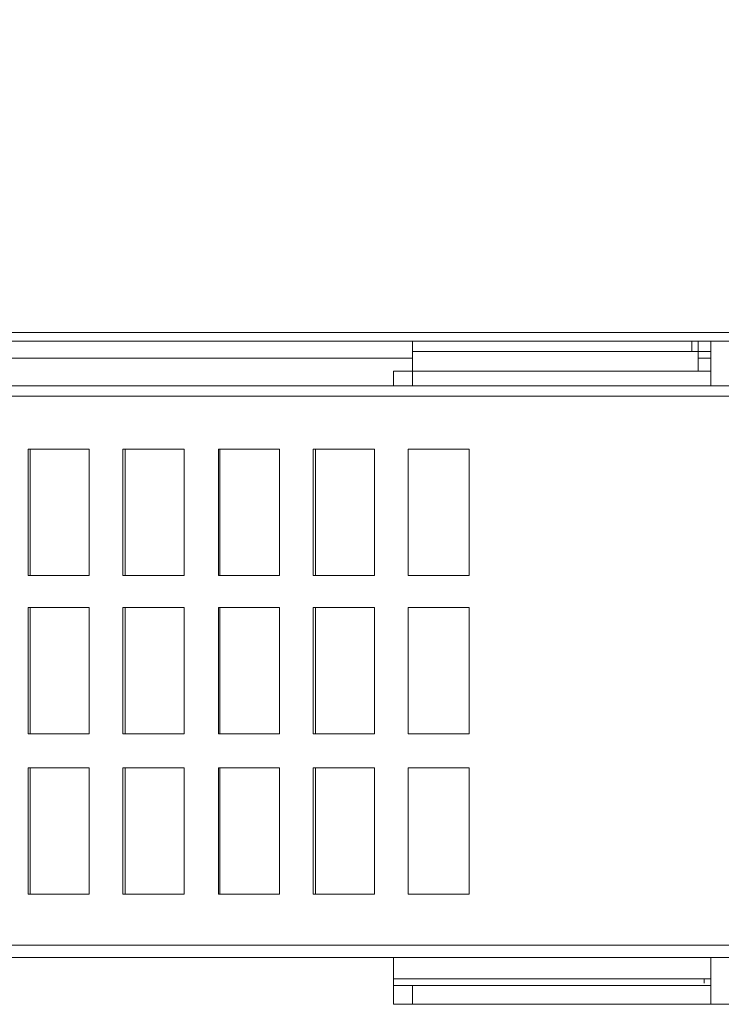
# Model space of a CAD drawing. Units: millimetres. Extents: x 34.6 to 97, y 33.1 to 67.6.
# Drawn here: x 93.5 to 95.5, y 33.2 to 36 of the extents above; entities that cross this region are included whole.
import ezdxf

# ---------------------------------------------------------------- set-up
doc = ezdxf.new("R2010")
doc.units = ezdxf.units.MM
doc.header["$MEASUREMENT"] = 0
doc.layers.add('layer 1', color=7, linetype='Continuous')

msp = doc.modelspace()

# ---------------------------------------------------------------- linework, layer by layer
at = {"layer": 'layer 1', "lineweight": 9}
for points, knots in [([(81.8321, 35.0871), (81.8321, 35.0871), (81.7294, 35.0871), (81.7294, 35.0871), (81.7294, 35.0871), (81.7294, 35.0686), (81.7294, 35.0686), (81.7294, 35.0686), (96.5381, 35.0686), (96.5381, 35.0686), (96.5381, 35.0686), (96.5381, 67.0437), (96.5381, 67.0437), (96.5381, 67.0437), (81.7294, 67.0437), (81.7294, 67.0437), (81.7294, 67.0437), (81.713, 67.0375), (81.713, 67.0375), (81.713, 67.0375), (81.7068, 67.019), (81.7068, 67.019), (81.7068, 67.019), (81.713, 67.0375), (81.713, 67.0375), (81.713, 67.0375), (81.7294, 67.0437), (81.7294, 67.0437), (81.7294, 67.0437), (81.7294, 67.0251), (81.7294, 67.0251), (81.7294, 67.0251), (81.8321, 67.0251), (81.8321, 67.0251)], [0, 0, 0, 0, 0.090909, 0.090909, 0.090909, 0.181818, 0.181818, 0.181818, 0.272727, 0.272727, 0.272727, 0.363636, 0.363636, 0.363636, 0.454545, 0.454545, 0.454545, 0.545455, 0.545455, 0.545455, 0.636364, 0.636364, 0.636364, 0.727273, 0.727273, 0.727273, 0.818182, 0.818182, 0.818182, 0.909091, 0.909091, 0.909091, 1, 1, 1, 1]), ([(94.5883, 35.0686), (94.5883, 35.0686), (94.5883, 34.9845), (94.5883, 34.9845), (94.5883, 34.9845), (94.5883, 34.9436), (94.5883, 34.9436)], [0, 0, 0, 0, 0.5, 0.5, 0.5, 1, 1, 1, 1]), ([(95.4269, 35.0398), (95.4269, 35.0398), (95.3919, 35.0398), (95.3919, 35.0398), (95.3919, 35.0398), (94.5883, 35.0398), (94.5883, 35.0398)], [0, 0, 0, 0, 0.5, 0.5, 0.5, 1, 1, 1, 1]), ([(95.4269, 33.2767), (95.4269, 33.2767), (94.535, 33.2767), (94.535, 33.2767), (94.535, 33.2767), (94.535, 33.2049), (94.535, 33.2049), (94.535, 33.2049), (96.3188, 33.2049), (96.3188, 33.2049), (96.3188, 33.2049), (96.8169, 33.2049), (96.8169, 33.2049), (96.8169, 33.2049), (96.8763, 33.2296), (96.8763, 33.2296), (96.8763, 33.2296), (96.9071, 33.2952), (96.9071, 33.2952), (96.9071, 33.2952), (96.9071, 34.9845), (96.9071, 34.9845), (96.9071, 34.9845), (96.3188, 34.9845), (96.3188, 34.9845), (96.3188, 34.9845), (96.3473, 34.968), (96.3473, 34.968)], [0, 0, 0, 0, 0.111111, 0.111111, 0.111111, 0.222222, 0.222222, 0.222222, 0.333333, 0.333333, 0.333333, 0.444444, 0.444444, 0.444444, 0.555556, 0.555556, 0.555556, 0.666667, 0.666667, 0.666667, 0.777778, 0.777778, 0.777778, 0.888889, 0.888889, 0.888889, 1, 1, 1, 1]), ([(94.535, 34.9436), (94.535, 34.9436), (94.535, 34.9845), (94.535, 34.9845), (94.535, 34.9845), (95.4269, 34.9845), (95.4269, 34.9845)], [0, 0, 0, 0, 0.5, 0.5, 0.5, 1, 1, 1, 1]), ([(82.4963, 33.3361), (82.4963, 33.3361), (95.8718, 33.3361), (95.8718, 33.3361), (95.8718, 33.3361), (95.8718, 34.9436), (95.8718, 34.9436), (95.8718, 34.9436), (82.4963, 34.9436), (82.4963, 34.9436)], [0, 0, 0, 0, 0.333333, 0.333333, 0.333333, 0.666667, 0.666667, 0.666667, 1, 1, 1, 1]), ([(93.6799, 34.4105), (93.6799, 34.4105), (93.5079, 34.4105), (93.5079, 34.4105), (93.5079, 34.4105), (93.5079, 34.7651), (93.5079, 34.7651), (93.5079, 34.7651), (93.6799, 34.7651), (93.6799, 34.7651), (93.6799, 34.7651), (93.6799, 34.4105), (93.6799, 34.4105)], [0, 0, 0, 0, 0.25, 0.25, 0.25, 0.5, 0.5, 0.5, 0.75, 0.75, 0.75, 1, 1, 1, 1]), ([(93.9466, 34.4105), (93.9466, 34.4105), (93.7743, 34.4105), (93.7743, 34.4105), (93.7743, 34.4105), (93.7743, 34.7651), (93.7743, 34.7651), (93.7743, 34.7651), (93.9466, 34.7651), (93.9466, 34.7651), (93.9466, 34.7651), (93.9466, 34.4105), (93.9466, 34.4105)], [0, 0, 0, 0, 0.25, 0.25, 0.25, 0.5, 0.5, 0.5, 0.75, 0.75, 0.75, 1, 1, 1, 1]), ([(94.2151, 34.4105), (94.2151, 34.4105), (94.0428, 34.4105), (94.0428, 34.4105), (94.0428, 34.4105), (94.0428, 34.7651), (94.0428, 34.7651), (94.0428, 34.7651), (94.2151, 34.7651), (94.2151, 34.7651), (94.2151, 34.7651), (94.2151, 34.4105), (94.2151, 34.4105)], [0, 0, 0, 0, 0.25, 0.25, 0.25, 0.5, 0.5, 0.5, 0.75, 0.75, 0.75, 1, 1, 1, 1]), ([(94.4818, 34.4105), (94.4818, 34.4105), (94.3095, 34.4105), (94.3095, 34.4105), (94.3095, 34.4105), (94.3095, 34.7651), (94.3095, 34.7651), (94.3095, 34.7651), (94.4818, 34.7651), (94.4818, 34.7651), (94.4818, 34.7651), (94.4818, 34.4105), (94.4818, 34.4105)], [0, 0, 0, 0, 0.25, 0.25, 0.25, 0.5, 0.5, 0.5, 0.75, 0.75, 0.75, 1, 1, 1, 1]), ([(94.7482, 34.4105), (94.7482, 34.4105), (94.5759, 34.4105), (94.5759, 34.4105), (94.5759, 34.4105), (94.5759, 34.7651), (94.5759, 34.7651), (94.5759, 34.7651), (94.7482, 34.7651), (94.7482, 34.7651), (94.7482, 34.7651), (94.7482, 34.4105), (94.7482, 34.4105)], [0, 0, 0, 0, 0.25, 0.25, 0.25, 0.5, 0.5, 0.5, 0.75, 0.75, 0.75, 1, 1, 1, 1]), ([(93.6799, 33.9656), (93.6799, 33.9656), (93.5079, 33.9656), (93.5079, 33.9656), (93.5079, 33.9656), (93.5079, 34.3202), (93.5079, 34.3202), (93.5079, 34.3202), (93.6799, 34.3202), (93.6799, 34.3202), (93.6799, 34.3202), (93.6799, 33.9656), (93.6799, 33.9656)], [0, 0, 0, 0, 0.25, 0.25, 0.25, 0.5, 0.5, 0.5, 0.75, 0.75, 0.75, 1, 1, 1, 1]), ([(93.9466, 33.9656), (93.9466, 33.9656), (93.7743, 33.9656), (93.7743, 33.9656), (93.7743, 33.9656), (93.7743, 34.3202), (93.7743, 34.3202), (93.7743, 34.3202), (93.9466, 34.3202), (93.9466, 34.3202), (93.9466, 34.3202), (93.9466, 33.9656), (93.9466, 33.9656)], [0, 0, 0, 0, 0.25, 0.25, 0.25, 0.5, 0.5, 0.5, 0.75, 0.75, 0.75, 1, 1, 1, 1]), ([(94.2151, 33.9656), (94.2151, 33.9656), (94.0428, 33.9656), (94.0428, 33.9656), (94.0428, 33.9656), (94.0428, 34.3202), (94.0428, 34.3202), (94.0428, 34.3202), (94.2151, 34.3202), (94.2151, 34.3202), (94.2151, 34.3202), (94.2151, 33.9656), (94.2151, 33.9656)], [0, 0, 0, 0, 0.25, 0.25, 0.25, 0.5, 0.5, 0.5, 0.75, 0.75, 0.75, 1, 1, 1, 1]), ([(94.4818, 33.9656), (94.4818, 33.9656), (94.3095, 33.9656), (94.3095, 33.9656), (94.3095, 33.9656), (94.3095, 34.3202), (94.3095, 34.3202), (94.3095, 34.3202), (94.4818, 34.3202), (94.4818, 34.3202), (94.4818, 34.3202), (94.4818, 33.9656), (94.4818, 33.9656)], [0, 0, 0, 0, 0.25, 0.25, 0.25, 0.5, 0.5, 0.5, 0.75, 0.75, 0.75, 1, 1, 1, 1]), ([(94.7482, 33.9656), (94.7482, 33.9656), (94.5759, 33.9656), (94.5759, 33.9656), (94.5759, 33.9656), (94.5759, 34.3202), (94.5759, 34.3202), (94.5759, 34.3202), (94.7482, 34.3202), (94.7482, 34.3202), (94.7482, 34.3202), (94.7482, 33.9656), (94.7482, 33.9656)], [0, 0, 0, 0, 0.25, 0.25, 0.25, 0.5, 0.5, 0.5, 0.75, 0.75, 0.75, 1, 1, 1, 1]), ([(93.6799, 33.5145), (93.6799, 33.5145), (93.5079, 33.5145), (93.5079, 33.5145), (93.5079, 33.5145), (93.5079, 33.8692), (93.5079, 33.8692), (93.5079, 33.8692), (93.6799, 33.8692), (93.6799, 33.8692), (93.6799, 33.8692), (93.6799, 33.5145), (93.6799, 33.5145)], [0, 0, 0, 0, 0.25, 0.25, 0.25, 0.5, 0.5, 0.5, 0.75, 0.75, 0.75, 1, 1, 1, 1]), ([(93.9466, 33.5145), (93.9466, 33.5145), (93.7743, 33.5145), (93.7743, 33.5145), (93.7743, 33.5145), (93.7743, 33.8692), (93.7743, 33.8692), (93.7743, 33.8692), (93.9466, 33.8692), (93.9466, 33.8692), (93.9466, 33.8692), (93.9466, 33.5145), (93.9466, 33.5145)], [0, 0, 0, 0, 0.25, 0.25, 0.25, 0.5, 0.5, 0.5, 0.75, 0.75, 0.75, 1, 1, 1, 1]), ([(94.2151, 33.5145), (94.2151, 33.5145), (94.0428, 33.5145), (94.0428, 33.5145), (94.0428, 33.5145), (94.0428, 33.8692), (94.0428, 33.8692), (94.0428, 33.8692), (94.2151, 33.8692), (94.2151, 33.8692), (94.2151, 33.8692), (94.2151, 33.5145), (94.2151, 33.5145)], [0, 0, 0, 0, 0.25, 0.25, 0.25, 0.5, 0.5, 0.5, 0.75, 0.75, 0.75, 1, 1, 1, 1]), ([(94.4818, 33.5145), (94.4818, 33.5145), (94.3095, 33.5145), (94.3095, 33.5145), (94.3095, 33.5145), (94.3095, 33.8692), (94.3095, 33.8692), (94.3095, 33.8692), (94.4818, 33.8692), (94.4818, 33.8692), (94.4818, 33.8692), (94.4818, 33.5145), (94.4818, 33.5145)], [0, 0, 0, 0, 0.25, 0.25, 0.25, 0.5, 0.5, 0.5, 0.75, 0.75, 0.75, 1, 1, 1, 1]), ([(94.7482, 33.5145), (94.7482, 33.5145), (94.5759, 33.5145), (94.5759, 33.5145), (94.5759, 33.5145), (94.5759, 33.8692), (94.5759, 33.8692), (94.5759, 33.8692), (94.7482, 33.8692), (94.7482, 33.8692), (94.7482, 33.8692), (94.7482, 33.5145), (94.7482, 33.5145)], [0, 0, 0, 0, 0.25, 0.25, 0.25, 0.5, 0.5, 0.5, 0.75, 0.75, 0.75, 1, 1, 1, 1]), ([(95.4269, 33.2581), (95.4269, 33.2581), (94.535, 33.2581), (94.535, 33.2581), (94.535, 33.2581), (95.4269, 33.2581), (95.4269, 33.2581)], [0, 0, 0, 0, 0.5, 0.5, 0.5, 1, 1, 1, 1])]:
    msp.add_open_spline(points, degree=3, knots=knots, dxfattribs=at)
for points in [[(81.8544, 35.0933), (81.8544, 35.0933), (96.5134, 35.0933), (96.5134, 35.0933)], [(95.3734, 35.0686), (95.3734, 35.0686), (95.3734, 35.0398), (95.3734, 35.0398)], [(95.3919, 34.9845), (95.3919, 34.9845), (95.3919, 35.0686), (95.3919, 35.0686)], [(95.4269, 35.0686), (95.4269, 35.0686), (95.4269, 34.9436), (95.4269, 34.9436)], [(82.9433, 35.0216), (82.9433, 35.0216), (94.5883, 35.0216), (94.5883, 35.0216)], [(95.4269, 35.0216), (95.4269, 35.0216), (95.3919, 35.0216), (95.3919, 35.0216)], [(95.843, 34.9148), (95.843, 34.9148), (82.5269, 34.9148), (82.5269, 34.9148)], [(93.5141, 34.7651), (93.5141, 34.7651), (93.5141, 34.4105), (93.5141, 34.4105)], [(93.7805, 34.7651), (93.7805, 34.7651), (93.7805, 34.4105), (93.7805, 34.4105)], [(94.0469, 34.7651), (94.0469, 34.7651), (94.0469, 34.4105), (94.0469, 34.4105)], [(94.3157, 34.7651), (94.3157, 34.7651), (94.3157, 34.4105), (94.3157, 34.4105)], [(93.5141, 34.3202), (93.5141, 34.3202), (93.5141, 33.9656), (93.5141, 33.9656)], [(93.7805, 34.3202), (93.7805, 34.3202), (93.7805, 33.9656), (93.7805, 33.9656)], [(94.0469, 34.3202), (94.0469, 34.3202), (94.0469, 33.9656), (94.0469, 33.9656)], [(94.3157, 34.3202), (94.3157, 34.3202), (94.3157, 33.9656), (94.3157, 33.9656)], [(94.7482, 34.3202), (94.7482, 34.3202), (94.7482, 34.3038), (94.7482, 34.3038)], [(93.5141, 33.8692), (93.5141, 33.8692), (93.5141, 33.5145), (93.5141, 33.5145)], [(93.7805, 33.8692), (93.7805, 33.8692), (93.7805, 33.5145), (93.7805, 33.5145)], [(94.0469, 33.8692), (94.0469, 33.8692), (94.0469, 33.5145), (94.0469, 33.5145)], [(94.3157, 33.8692), (94.3157, 33.8692), (94.3157, 33.5145), (94.3157, 33.5145)], [(82.5269, 33.371), (82.5269, 33.371), (95.843, 33.371), (95.843, 33.371)], [(94.535, 33.2767), (94.535, 33.2767), (94.535, 33.3361), (94.535, 33.3361)], [(95.4269, 33.3361), (95.4269, 33.3361), (95.4269, 33.2049), (95.4269, 33.2049)], [(95.4084, 33.2643), (95.4084, 33.2643), (95.4084, 33.2767), (95.4084, 33.2767)], [(94.5883, 33.2581), (94.5883, 33.2581), (94.5883, 33.2049), (94.5883, 33.2049)]]:
    msp.add_open_spline(points, degree=3, dxfattribs=at)

doc.saveas('drawing.dxf')
